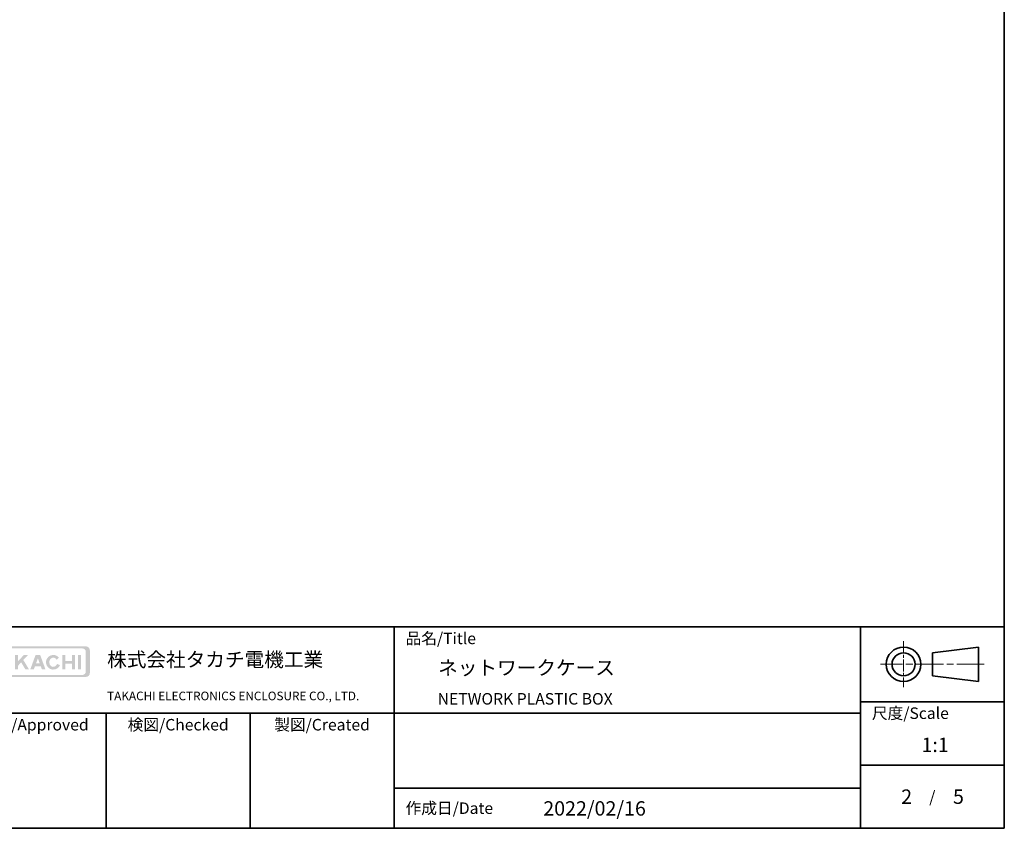
# Model space of a CAD drawing. Units: millimetres. Extents: x 14 to 2009, y 8 to 289.
# Drawn here: x 635 to 806, y 8 to 149 of the extents above; entities that cross this region are included whole.
import ezdxf
from ezdxf.enums import TextEntityAlignment as Align

# ---------------------------------------------------------------- set-up
doc = ezdxf.new("R2010")
doc.units = ezdxf.units.MM
doc.linetypes.add('CHAIN', pattern=[0.35429999999999995, 0.2362, -0.0295, 0.0591, -0.0295])
for name, color, linetype, lineweight in [('Border (ISO)', 7, 'Continuous', 35), ('Hatch (ISO)', 1, 'Continuous', 18), ('Title (ISO)', 7, 'Continuous', 35)]:
    doc.layers.add(name, color=color, linetype=linetype, lineweight=lineweight)
doc.styles.add('Note Text (TK)', font='txt')
doc.styles.add('文字スタイル67', font='arial.ttf')

# ---------------------------------------------------------------- blocks, each defined once
blk = doc.blocks.new('図面枠 tk図枠')
at = {"layer": 'Border (ISO)'}
for p in [(405.4999999999999, 289), (14.50000000000001, 8.000000000000007)]:
    blk.add_line(p, (405.4999999999999, 8.000000000000007), dxfattribs=at)
blk = doc.blocks.new('表題欄 tk表題欄')
at = {"layer": 'Hatch (ISO)'}
h = blk.add_hatch(color=256, dxfattribs=at)
edge = h.paths.add_edge_path(flags=0)
edge.add_arc((95.57537688673352, 236.2990653650367), 0.5958259999999996, 269.9999999999897, 360)
edge.add_line((96.17120288673351, 236.2990653650368), (96.17120288673348, 239.7107813650365))
edge.add_arc((95.5753768867335, 239.7107813650366), 0.5958259999999996, 0, 90.0000000000068)
edge.add_line((95.57537688673342, 240.3066073650366), (79.13710888673356, 240.3066073650366))
edge.add_arc((79.13710888673353, 239.7107813650366), 0.5958259999999996, 89.99999999999744, 180)
edge.add_line((78.54128288673353, 239.7107813650365), (78.54128288673331, 236.2990653650368))
edge.add_arc((79.13710888673332, 236.2990653650365), 0.5958259999999996, 180, 270.0000000000231)
edge.add_line((79.13710888673356, 235.7032393650365), (95.57537688673342, 235.7032393650367))
edge = h.paths.add_edge_path()
edge.add_line((77.83935088673357, 239.9556413650366), (77.83935088673357, 236.0542053650368))
edge.add_arc((78.54128288673346, 236.0542053650367), 0.7019319999998935, 180, 270.0000000000087)
edge.add_line((78.54128288673357, 235.3522733650368), (96.17120288673352, 235.3522733650368))
edge.add_arc((96.17120288673351, 236.0542053650367), 0.7019319999998921, 270, 360)
edge.add_line((96.8731348867334, 236.0542053650368), (96.87313488673352, 239.9556413650366))
edge.add_arc((96.1712028867336, 239.9556413650367), 0.7019319999998921, 0, 90.00000000000873)
edge.add_line((96.17120288673348, 240.6575733650367), (78.54128288673357, 240.6575733650366))
edge.add_arc((78.54128288673357, 239.9556413650366), 0.7019319999999984, 90, 180)
for points in [[(85.68407849525303, 236.6581933650368), (84.9434673993943, 237.8918698287545), (84.41792288673358, 237.3246628822781), (84.41792288673358, 236.6581933650368), (83.89555488673355, 236.6581933650368), (83.89555488673355, 239.1476033650369), (84.41792288673358, 239.1476033650369), (84.41792288673358, 238.0993979968839), (85.38913556809511, 239.1476033650369), (86.10696490847272, 239.1476033650369), (85.31925422435492, 238.2974470774499), (86.30334488673353, 236.6581933650368)], [(92.09142939614459, 239.1476033650369), (92.09142939614459, 236.6581933650368), (92.60971639614465, 236.6581933650368), (92.60971639614465, 237.6580383650368), (93.76872039614462, 237.6580383650368), (93.76872039614462, 236.6581933650368), (94.28700739614459, 236.6581933650368), (94.28700739614459, 239.1476033650369), (93.76872039614462, 239.1476033650369), (93.76872039614462, 238.1477583650367), (92.60971639614465, 238.1477583650367), (92.60971639614465, 239.1476033650369)], [(94.84202339614467, 239.1476033650369), (94.84202339614467, 236.6581933650368), (95.36439139614473, 236.6581933650368), (95.36439139614473, 239.1476033650369)]]:
    blk.add_hatch(color=256, dxfattribs=at).paths.add_polyline_path(points)
h = blk.add_hatch(color=256, dxfattribs=at)
h.paths.add_polyline_path([(87.52707281460246, 237.7110913650368), (88.16485295886469, 237.7110913650368), (87.84596288673359, 238.5794973650367)], flags=0)
h.paths.add_polyline_path([(87.14043486050403, 236.6581933650368), (87.3382496277172, 237.1968853650368), (88.35367614574989, 237.1968853650368), (88.551490912963, 236.6581933650368), (89.16820688673343, 236.6581933650368), (88.25406288673352, 239.1476033650369), (87.43786288673356, 239.1476033650369), (86.52371888673358, 236.6581933650368)])
h = blk.add_hatch(color=256, dxfattribs=at)
edge = h.paths.add_edge_path()
edge.add_arc((90.52309888673334, 237.9028983650369), 1.273272000000011, 38.55054079078439, 336.5820184016556)
edge.add_line((91.69149139614446, 237.3968543650369), (91.17255542714857, 237.6216113977801))
edge.add_ellipse((90.52309888673352, 237.9028983650369), major_axis=(0, -0.7998759999999119), ratio=0.8673469387756529, start_angle=128.5505407907963, end_angle=426.582018401653, ccw=False)
edge.add_line((91.09381514418376, 238.3576891122095), (91.51887237036831, 238.6964075050431))
at = {"layer": 'Title (ISO)'}
for p, q in [((74.70882392282105, 244.052739026017), (255.7088239228211, 244.052739026017)), ((149.7088239228211, 244.052739026017), (149.7088239228211, 209.052739026017)), ((230.7088239228211, 244.052739026017), (230.7088239228211, 209.052739026017)), ((255.7088239228211, 244.052739026017), (255.7088239228211, 209.052739026017)), ((243.2088239228211, 239.552739026017), (251.2088239228211, 240.5527390260171)), ((243.2088239228211, 239.552739026017), (243.2088239228211, 235.552739026017)), ((251.2088239228211, 234.552739026017), (251.2088239228211, 240.5527390260171)), ((243.2088239228211, 235.552739026017), (251.2088239228211, 234.552739026017)), ((230.7088239228211, 231.052739026017), (255.7088239228211, 231.052739026017)), ((74.70882392282105, 229.052739026017), (230.7088239228211, 229.052739026017)), ((99.70882392282108, 229.052739026017), (99.70882392282108, 209.052739026017)), ((124.708823922821, 229.052739026017), (124.708823922821, 209.052739026017)), ((230.7088239228211, 220.052739026017), (255.7088239228211, 220.052739026017)), ((149.7088239228211, 216.052739026017), (230.7088239228211, 216.052739026017)), ((255.7088239228211, 209.052739026017), (74.70882392282105, 209.052739026017))]:
    blk.add_line(p, q, dxfattribs=at)
at = {"layer": 'Title (ISO)', "color": 4, "linetype": 'CHAIN', "lineweight": 18, "ltscale": 8.889559745788574}
blk.add_line((238.2088239228211, 241.552739026017), (238.2088239228211, 233.552739026017), dxfattribs=at)
at = {"layer": 'Title (ISO)', "color": 4, "linetype": 'CHAIN', "lineweight": 18, "ltscale": 20.00163269042969}
blk.add_line((252.2088239228211, 237.552739026017), (234.2088239228211, 237.552739026017), dxfattribs=at)
at = {"layer": 'Title (ISO)'}
for radius in [3, 2]:
    blk.add_circle((238.2088239228211, 237.552739026017), radius, dxfattribs=at)
at = {"layer": 'Title (ISO)', "color": 1, "char_height": 2.000000029802322, "line_spacing_factor": 1.5, "style": 'Note Text (TK)'}
for s, insert, attachment_point in [('\\fＭＳ Ｐゴシック|b0|i0;\\H2.0000;品名/Title', (151.708823922821, 242.052739026017), 4), ('\\fＭＳ Ｐゴシック|b0|i0;\\H2.0000;尺度/Scale', (232.7088239228211, 229.052739026017), 4), ('\\fＭＳ Ｐゴシック|b0|i0;\\H2.0000;承認/Approved', (87.20882392282108, 227.052739026017), 5), ('\\fＭＳ Ｐゴシック|b0|i0;\\H2.0000;検図/Checked', (112.208823922821, 227.052739026017), 5), ('\\fＭＳ Ｐゴシック|b0|i0;\\H2.0000;製図/Created', (137.2088239228211, 227.052739026017), 5), ('\\fＭＳ Ｐゴシック|b0|i0;\\H2.0000;作成日/Date', (151.708823922821, 212.552739026017), 4)]:
    blk.add_mtext(s, dxfattribs=dict(at, insert=insert, attachment_point=attachment_point))
at = {"layer": 'Title (ISO)', "color": 7, "line_spacing_factor": 1.5, "style": 'Note Text (TK)'}
for s, insert, char_height, attachment_point in [('株式会社タカチ電機工業', (99.87313488673345, 238.052739026017), 2.5, 4), ('\\fArial|b0|i0;\\H1.4986;TAKACHI ELECTRONICS ENCLOSURE CO., LTD.', (99.87313488673342, 232.052739026017), 1.49859994649887, 4), ('\\fＭＳ Ｐゴシック|b0|i0;\\H2.0000;/', (243.2088239228211, 214.552739026017), 2.000000029802322, 5)]:
    blk.add_mtext(s, dxfattribs=dict(at, insert=insert, char_height=char_height, attachment_point=attachment_point))
at = {"layer": 'Title (ISO)', "color": 7}
for tag, p, height, style in [('<品名>_001', (157.3679148268321, 235.7033071691007), 2.5, 'Note Text (TK)'), ('<Title>_001', (157.2831758934115, 230.5513747487906), 2.000000029802322, '文字スタイル67'), ('<尺度>_001', (241.3196193166189, 222.302739026017), 2.5, 'Note Text (TK)'), ('<ページ_No.>_001', (238.0980284456275, 213.302739026017), 2.5, 'Note Text (TK)'), ('<総ページ数>_001', (246.7997329866371, 213.302739026017), 2.5, 'Note Text (TK)'), ('作成日_001', (175.632119106648, 211.2601253517655), 2.5, 'Note Text (TK)')]:
    blk.add_attdef(tag, p, '', height=height, dxfattribs=dict(at, style=style))
at = {"layer": 'Title (ISO)', "color": 7, "style": 'Note Text (TK)'}
blk.add_attdef('<承認>', text='', height=2.5, dxfattribs=at).set_placement((87.20882392282108, 217.052739026017), align=Align.MIDDLE_CENTER)

msp = doc.modelspace()

# ---------------------------------------------------------------- block references
msp.add_blockref('図面枠 tk図枠', (400.9999995405314, 5.47279342e-08))
ref = msp.add_blockref('表題欄 tk表題欄', (550.7911756177103, -201.0527389712891))
ref.add_attrib('<品名>_001', 'ネットワークケース', (708.1590904445424, 34.65056819781158), dxfattribs={"layer": 'Title (ISO)', "color": 7, "height": 2.5, "style": 'Note Text (TK)'})
ref.add_attrib('<尺度>_001', '1:1', (792.1107949343292, 21.25000005472797), dxfattribs={"layer": 'Title (ISO)', "color": 7, "height": 2.5, "style": 'Note Text (TK)'})
ref.add_attrib('作成日_001', '2022/02/16', (726.4232947243582, 10.20738638047642), dxfattribs={"layer": 'Title (ISO)', "color": 7, "height": 2.5, "style": 'Note Text (TK)'})
ref.add_attrib('<Title>_001', 'NETWORK PLASTIC BOX', (708.0743515111217, 29.4986357775015), dxfattribs={"layer": 'Title (ISO)', "color": 7, "height": 2.000000029802322, "style": '文字スタイル67'})
ref.add_attrib('<ページ_No.>_001', '2', (788.5909086043474, 12.25000005472795), dxfattribs={"layer": 'Title (ISO)', "color": 7, "height": 2.5, "style": 'Note Text (TK)'})
ref.add_attrib('<総ページ数>_001', '5', (797.5909086043474, 12.25000005472795), dxfattribs={"layer": 'Title (ISO)', "color": 7, "height": 2.5, "style": 'Note Text (TK)'})

doc.saveas('drawing.dxf')
